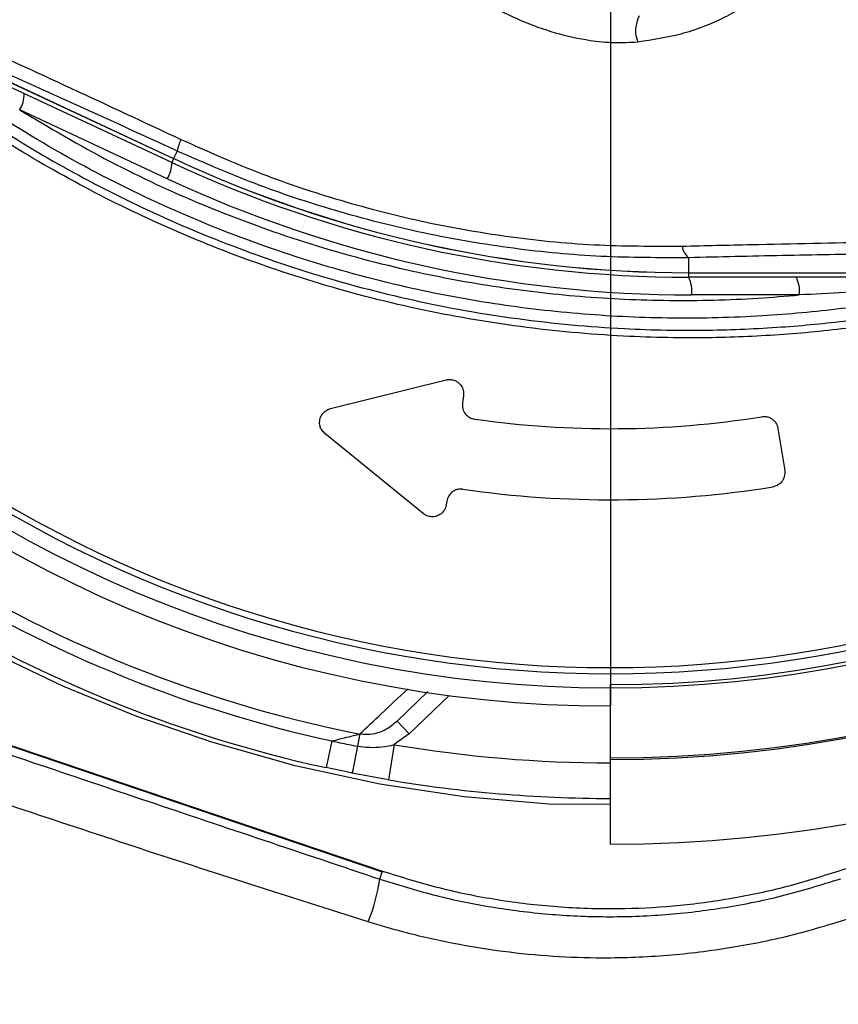
# Model space of a CAD drawing. Extents: x 300 to 4100, y 100 to 5860.
# Drawn here: x 2836 to 2951, y 1120 to 1259 of the extents above; entities that cross this region are included whole.
import ezdxf

# ---------------------------------------------------------------- set-up
doc = ezdxf.new("R2010")
doc.units = 0
doc.header["$LTSCALE"] = 20
doc.layers.get('0').update_dxf_attribs({"linetype": 'CONTINUOUS'})
doc.layers.add('AM_BOR', color=7, linetype='CONTINUOUS')

# ---------------------------------------------------------------- blocks, each defined once
blk = doc.blocks.new('SW_CENTERMARKSYMBOL_0')
at = {"layer": 'AM_BOR', "color": 0}
blk.add_line((0, -5), (0, -174), dxfattribs=at)

msp = doc.modelspace()

# ---------------------------------------------------------------- linework, layer by layer
at = {"color": 7, "linetype": 'CONTINUOUS'}
for p, q in [((2857.35, 1238.88), (2817.48, 1257.47)), ((2817.95, 1257.93), (2857.62, 1239.44)), ((2857.62, 1239.44), (2857.62, 1239.44)), ((2930.05, 1223.38), (2930.05, 1223.39)), ((2930.05, 1223.38), (2972.49, 1223.38)), ((2972.51, 1222.76), (2930.05, 1222.76)), ((2879.67, 1204.27), (2895.94, 1208.31)), ((2898.39, 1206.06), (2898.24, 1205.1)), ((2892.73, 1189.5), (2878.89, 1200.78)), ((2942.63, 1201.48), (2943.57, 1195.55)), ((2896.05, 1191.27), (2895.97, 1190.74)), ((2789.95, 1171.96), (2886.96, 1139.13)), ((2804.61, 1167.11), (2886.99, 1139.23)), ((2951.1, 1139.23), (3033.48, 1167.11)), ((2919.05, 1155.14), (2919.05, 1165.45)), ((2893.37, 1164.51), (2889.04, 1160.32)), ((2919.05, 1154.93), (2919.05, 1155.14)), ((2919.05, 1143.02), (2919.05, 1154.93)), ((2887.82, 1152.08), (2882.72, 1153.01))]:
    msp.add_line(p, q, dxfattribs=at)
at = {"color": 8, "linetype": 'CONTINUOUS'}
for p, q in [((2817.96, 1257.94), (2857.62, 1239.44)), ((2856.73, 1236.61), (2835.96, 1246.3)), ((2857.62, 1239.44), (2857.35, 1238.88)), ((2858.11, 1240.5), (2857.62, 1239.44)), ((2930.05, 1225.5), (2930.05, 1223.39)), ((2930.05, 1223.39), (2972.37, 1223.39)), ((2930.05, 1223.38), (2930.05, 1222.76)), ((2945.62, 1220.26), (2930.48, 1220.26)), ((2896.37, 1163.93), (2890.77, 1158.53)), ((2889.04, 1160.32), (2890.77, 1158.53)), ((2883.81, 1158.51), (2883.47, 1156.78)), ((2890.77, 1158.53), (2888.65, 1157.01)), ((2879.87, 1157.53), (2879.05, 1153.78)), ((2883.47, 1156.78), (2882.72, 1153.01)), ((2888.65, 1157.01), (2887.82, 1152.08)), ((2886.61, 1138.1), (2886.96, 1139.13))]:
    msp.add_line(p, q, dxfattribs=at)
at = {"color": 8, "linetype": 'CONTINUOUS', "flags": 128}
msp.add_lwpolyline([(2919.05, 1148.61), (2910.4, 1148.65), (2898.47, 1149.66), (2886.63, 1151.46), (2874.73, 1154.04), (2863.01, 1157.34), (2852.42, 1160.99), (2842.05, 1165.22), (2831.81, 1170.09), (2821.85, 1175.52), (2812.47, 1181.35), (2803.4, 1187.71), (2803.4, 1187.71), (2803.4, 1187.71)], dxfattribs=at)
at = {"color": 8, "linetype": 'CONTINUOUS'}
msp.add_circle((2919.05, 1336.45), 171.5, dxfattribs=at)
for centre, radius, start, end in [((2919.05, 1336.45), 181.52, 270, 90), ((2927.04, 1257.43), 4.44, 152.0161, 201.4116), ((2832.67, 1248.42), 3.91, 327.1693, 2.1093), ((2865, 1239.14), 7.02, 154.7372, 168.7852), ((2930.05, 1394.76), 171.37, 245, 270), ((2853.44, 1238.73), 3.91, 327.1693, 2.1093), ((2930.48, 1394.76), 174.5, 245, 270), ((2931.5, 1227.35), 2.35, 185.3906, 231.8831), ((2926.55, 1220.87), 3.97, 351.2205, 28.4816), ((2941.69, 1220.87), 3.97, 351.2205, 28.4816), ((2919.05, 1336.45), 169.47, 234.5908, 305.4092), ((2919.05, 1336.45), 168.61, 234.5908, 305.4092), ((2919.05, 1336.45), 181.4, 236.1997, 258.8003), ((2919.05, 1336.45), 183.16, 237.3502, 257.6498), ((2919.05, 1336.45), 182, 260.3877, 270), ((2862.95, 1141.35), 23.88, 337.2045, 352.1833)]:
    msp.add_arc(centre, radius, start, end, dxfattribs=at)
at = {"color": 7, "linetype": 'CONTINUOUS'}
for centre, radius, start, end in [((2919.05, 1336.45), 181.31, 270, 90), ((2919.05, 1336.45), 174, 90, 270), ((2919.05, 1336.45), 171, 270, 90), ((2919.05, 1336.45), 193.44, 270, 356.9606), ((2930.05, 1394.76), 171.38, 245, 270), ((2930.05, 1394.76), 172, 245, 270), ((2919.05, 1336.45), 135, 261.8616, 279.0768), ((2919.05, 1336.45), 145, 261.7796, 279.0736), ((2919.05, 1336.45), 187, 237.3502, 257.6498), ((2919.05, 1336.45), 187, 260.3877, 270)]:
    msp.add_arc(centre, radius, start, end, dxfattribs=at)
at = {"color": 8, "linetype": 'CONTINUOUS'}
for points, knots in [([(3053.22, 1294.24), (3052.43, 1292.22), (3050.86, 1288.17), (3048.09, 1282.26), (3045.03, 1276.48), (3041.02, 1269.84), (3035.87, 1262.48), (3029.3, 1254.6), (3022.02, 1247.24), (3014.15, 1240.54), (3005.79, 1234.56), (2997, 1229.33), (2987.7, 1224.81), (2978.79, 1221.39), (2970.19, 1218.8), (2962.01, 1216.96), (2952.99, 1215.56), (2943.43, 1214.61), (2932.57, 1214.12), (2920.2, 1214.34), (2906.34, 1215.61), (2891.77, 1218.14), (2877.29, 1221.9), (2863.63, 1226.69), (2850.93, 1232.28), (2839.16, 1238.52), (2827.79, 1245.67), (2817.66, 1253.15), (2808.75, 1260.7), (2801.35, 1267.75), (2794.73, 1274.81), (2788.9, 1281.67), (2783.92, 1288.24), (2780, 1294.66), (2776.88, 1300.82), (2774.24, 1307.27), (2772.14, 1313.93), (2770.58, 1320.71), (2769.58, 1327.61), (2769.14, 1334.61), (2769.27, 1341.3), (2769.91, 1347.92), (2771.03, 1354.44), (2772.77, 1361.2), (2775.06, 1367.81), (2778.02, 1374.52), (2781.69, 1381.2), (2786.15, 1387.76), (2791.13, 1393.95), (2797.76, 1401.45), (2806.28, 1410.06), (2817.12, 1419.39), (2828.82, 1427.96), (2841.18, 1435.56), (2854.04, 1442.12), (2867.38, 1447.66), (2881.31, 1452.16), (2895.55, 1455.53), (2909.92, 1457.72), (2924.39, 1458.78), (2939.05, 1458.67), (2952.22, 1457.5), (2963.76, 1455.66), (2973.65, 1453.18), (2983.4, 1449.86), (2992.8, 1445.73), (3001.78, 1440.84), (3010.28, 1435.26), (3018.37, 1428.92), (3025.87, 1421.92), (3032.73, 1414.35), (3038.9, 1406.29), (3044.42, 1397.64), (3049.32, 1388.44), (3051.91, 1381.94), (3053.22, 1378.66)], [0, 0, 0, 0, 0.008575, 0.01715, 0.025778, 0.034407, 0.047799, 0.061286, 0.07492, 0.088755, 0.102143, 0.115626, 0.129253, 0.143079, 0.153457, 0.164904, 0.176355, 0.189678, 0.203002, 0.219382, 0.238573, 0.257903, 0.277677, 0.297603, 0.315041, 0.33258, 0.350431, 0.368387, 0.382738, 0.397089, 0.409307, 0.421524, 0.433294, 0.44242, 0.451547, 0.46081, 0.470073, 0.4792, 0.488326, 0.497595, 0.506863, 0.514686, 0.523839, 0.532992, 0.542286, 0.551581, 0.562121, 0.572662, 0.583346, 0.594033, 0.612877, 0.631839, 0.651174, 0.670641, 0.689453, 0.708393, 0.727739, 0.747228, 0.766089, 0.785083, 0.804492, 0.824042, 0.837421, 0.850881, 0.86448, 0.878267, 0.891573, 0.904971, 0.918512, 0.932249, 0.945526, 0.9589, 0.97237, 0.986065, 1, 1, 1, 1]), ([(3185.96, 1314.47), (3185.76, 1308.8), (3185.36, 1297.47), (3183.4, 1280.54), (3180.48, 1263.74), (3176.55, 1247.16), (3171.64, 1230.87), (3165.77, 1214.92), (3158.98, 1199.33), (3151.29, 1184.15), (3142.74, 1169.44), (3133.48, 1155.42), (3123.54, 1142.1), (3112.97, 1129.47), (3101.69, 1117.44), (3089.76, 1106.06), (3077.22, 1095.39), (3063.29, 1084.88), (3047.83, 1074.73), (3030.8, 1065.16), (3013.14, 1056.74), (2994.99, 1049.49), (2976.39, 1043.44), (2957.4, 1038.6), (2938.07, 1034.98), (2918.53, 1032.59), (2898.9, 1031.43), (2880.02, 1031.5), (2861.96, 1032.67), (2844.71, 1034.76), (2827.58, 1037.83), (2810.66, 1041.86), (2794.04, 1046.88), (2777.95, 1052.81), (2762.44, 1059.69), (2747.54, 1067.44), (2733.07, 1076.04), (2719.07, 1085.39), (2705.56, 1095.42), (2692.42, 1106.16), (2679.64, 1117.55), (2667.17, 1129.55), (2653.11, 1144), (2640.56, 1157.9), (2630.75, 1169.38), (2623.04, 1178.63), (2618.19, 1184.64), (2614.7, 1188.97)], [0, 0, 0, 0, 0.021683, 0.043425, 0.065192, 0.086942, 0.10863, 0.130281, 0.151986, 0.173711, 0.195418, 0.217071, 0.238018, 0.259034, 0.280082, 0.301127, 0.322136, 0.343078, 0.367933, 0.392871, 0.417843, 0.442791, 0.467656, 0.492678, 0.517777, 0.542902, 0.568003, 0.593027, 0.615125, 0.6373, 0.659509, 0.681711, 0.703872, 0.725961, 0.747339, 0.768772, 0.790249, 0.811745, 0.83322, 0.854627, 0.876699, 0.89878, 0.920856, 0.953911, 0.970435, 0.978697, 1, 1, 1, 1]), ([(2616.55, 1190.64), (2616.55, 1190.64), (2620.05, 1186.27), (2624.94, 1180.25), (2632.65, 1170.99), (2642.43, 1159.55), (2653.95, 1146.78), (2665.91, 1134.41), (2675.09, 1125.34), (2684.52, 1116.52), (2694.12, 1108.06), (2703.89, 1099.97), (2713.9, 1092.24), (2724.47, 1084.67), (2735.65, 1077.33), (2748.46, 1069.72), (2762.78, 1062.23), (2777.27, 1055.83), (2790.62, 1050.78), (2802.73, 1046.81), (2815.03, 1043.36), (2827.53, 1040.44), (2842.39, 1037.64), (2859.67, 1035.34), (2876.79, 1034.17), (2891.4, 1033.93), (2903.47, 1034.2), (2915.55, 1034.94), (2927.66, 1036.17), (2939.74, 1037.88), (2951.8, 1040.08), (2963.8, 1042.78), (2975.58, 1045.94), (2987.11, 1049.53), (2998.4, 1053.54), (3009.55, 1058.02), (3020.56, 1062.98), (3031.4, 1068.41), (3042.06, 1074.33), (3052.47, 1080.72), (3062.58, 1087.55), (3072.32, 1094.79), (3081.73, 1102.41), (3090.82, 1110.46), (3099.62, 1118.95), (3108.07, 1127.82), (3116.19, 1137.11), (3123.93, 1146.75), (3131.45, 1156.98), (3138.59, 1167.63), (3145.31, 1178.7), (3151.29, 1189.58), (3156.65, 1200.4), (3161.32, 1210.88), (3165.49, 1221.32), (3169.44, 1232.4), (3173.08, 1244.21), (3176.33, 1256.75), (3178.89, 1268.92), (3180.87, 1280.84), (3182.24, 1292.26), (3183.16, 1303.48), (3183.37, 1310.83), (3183.47, 1314.51)], [0, 0, 0, 0, 0, 0.021604, 0.029903, 0.046497, 0.07967, 0.096245, 0.112842, 0.129437, 0.146059, 0.162216, 0.178373, 0.194829, 0.212377, 0.22996, 0.252277, 0.274686, 0.291015, 0.307345, 0.323816, 0.340287, 0.356856, 0.382132, 0.407513, 0.423002, 0.438491, 0.454087, 0.469684, 0.485414, 0.501145, 0.516987, 0.53283, 0.548198, 0.563567, 0.57905, 0.594534, 0.610162, 0.625791, 0.641544, 0.657297, 0.672826, 0.688355, 0.704011, 0.719668, 0.735481, 0.751294, 0.767235, 0.783176, 0.800257, 0.81668, 0.833102, 0.848164, 0.863225, 0.877371, 0.891517, 0.908604, 0.92504, 0.941475, 0.95656, 0.971644, 0.985822, 1, 1, 1, 1]), ([(2922.91, 1255.81), (2921.82, 1255.75), (2919.6, 1255.62), (2915.71, 1256.02), (2911.29, 1257), (2906.52, 1258.74), (2901.91, 1260.97), (2899.1, 1262.87), (2897.68, 1263.82)], [0, 0, 0, 0, 0.1253894, 0.2532272, 0.4379153, 0.6266139, 0.8119237, 1, 1, 1, 1]), ([(2940.34, 1262.46), (2938.61, 1261.33), (2935.1, 1259.05), (2929.19, 1256.78), (2924.95, 1256.13), (2922.91, 1255.81)], [0, 0, 0, 0, 0.335452, 0.680251, 1, 1, 1, 1]), ([(2818.94, 1260.39), (2821.91, 1259.05), (2829.94, 1255.42), (2843.19, 1249.36), (2853.49, 1244.54), (2858.65, 1242.13)], [0, 0, 0, 0, 0.2263464, 0.6122998, 1, 1, 1, 1]), ([(2973.38, 1222.87), (2969.79, 1221.89), (2962.61, 1219.93), (2951.56, 1218.22), (2939.97, 1217.16), (2927.85, 1216.85), (2915.26, 1217.42), (2902.74, 1218.87), (2889.51, 1221.37), (2875.66, 1225.14), (2861.34, 1230.38), (2847.5, 1236.82), (2836.21, 1243.32), (2825.4, 1250.5), (2819.22, 1255.44), (2815.26, 1258.6)], [0, 0, 0, 0, 0.066236, 0.132621, 0.19895, 0.273712, 0.348657, 0.423602, 0.498364, 0.588558, 0.679076, 0.769592, 0.859781, 0.910215, 1, 1, 1, 1]), ([(2858.11, 1240.5), (2854.79, 1242.03), (2848.13, 1245.08), (2838.15, 1249.59), (2828.19, 1254.07), (2821.58, 1256.99), (2818.28, 1258.45)], [0, 0, 0, 0, 0.248782, 0.498075, 0.748815, 1, 1, 1, 1]), ([(2835.96, 1246.3), (2840.16, 1243.8), (2848.55, 1238.82), (2861.98, 1232.65), (2875.96, 1227.51), (2889.6, 1223.82), (2902.57, 1221.36), (2914.87, 1219.92), (2927.32, 1219.35), (2937.61, 1219.59), (2943.7, 1220.1), (2945.62, 1220.26)], [0, 0, 0, 0, 0.127226, 0.254454, 0.385322, 0.516191, 0.623469, 0.730747, 0.840145, 0.949544, 1, 1, 1, 1]), ([(2858.65, 1242.13), (2862.19, 1240.56), (2869.3, 1237.4), (2880.56, 1233.59), (2892.25, 1230.53), (2904.42, 1228.37), (2916.78, 1227.12), (2925.03, 1227.12), (2929.16, 1227.13)], [0, 0, 0, 0, 0.158147, 0.317201, 0.485217, 0.653221, 0.826606, 1, 1, 1, 1]), ([(2930.05, 1225.5), (2925.96, 1225.49), (2917.79, 1225.49), (2905.31, 1226.68), (2892.75, 1228.81), (2880.59, 1231.92), (2868.99, 1235.76), (2861.75, 1238.92), (2858.11, 1240.5)], [0, 0, 0, 0, 0.168335, 0.336662, 0.51007, 0.683487, 0.841296, 1, 1, 1, 1]), ([(2929.16, 1227.13), (2932.38, 1227.2), (2941.37, 1227.41), (2950.46, 1227.59), (2956.3, 1227.7)], [0, 0, 0, 0, 0.358654, 1, 1, 1, 1]), ([(2956.5, 1226.04), (2952.07, 1225.96), (2943.2, 1225.8), (2934.43, 1225.6), (2930.05, 1225.5)], [0, 0, 0, 0, 0.499735, 1, 1, 1, 1]), ([(2972.04, 1222.59), (2971.47, 1222.51), (2969.99, 1222.32), (2967.55, 1222.02), (2963.57, 1221.57), (2958.39, 1221.07), (2952.01, 1220.6), (2947.75, 1220.37), (2945.62, 1220.26)], [0, 0, 0, 0, 0.0652, 0.169635, 0.274249, 0.515487, 0.756833, 1, 1, 1, 1]), ([(2789.4, 1170.95), (2789.4, 1170.95), (2794.76, 1169.12), (2805.49, 1165.47), (2821.62, 1159.99), (2837.79, 1154.52), (2854.03, 1149.04), (2870.3, 1143.57), (2881.17, 1139.93), (2886.61, 1138.1)], [0, 0, 0, 0, 0.000002, 0.165726, 0.33155, 0.49778, 0.664169, 0.832058, 1, 1, 1, 1]), ([(2884.97, 1132.1), (2879.48, 1133.84), (2868.49, 1137.31), (2852.03, 1142.67), (2835.55, 1148.12), (2819.07, 1153.69), (2802.62, 1159.38), (2791.68, 1163.25), (2786.21, 1165.2)], [0, 0, 0, 0, 0.166144, 0.332318, 0.498889, 0.665602, 0.83274, 1, 1, 1, 1]), ([(2883.81, 1158.51), (2884.81, 1159.45), (2887.03, 1161.54), (2889.33, 1163.7), (2890.59, 1164.88)], [0, 0, 0, 0, 0.45117, 1, 1, 1, 1]), ([(2883.81, 1158.51), (2884.43, 1158.48), (2885.69, 1158.42), (2887.53, 1159.09), (2888.53, 1159.91), (2889.04, 1160.32)], [0, 0, 0, 0, 0.323238, 0.654914, 1, 1, 1, 1]), ([(2879.87, 1157.53), (2879.9, 1157.54), (2880.5, 1157.69), (2881.53, 1157.94), (2882.88, 1158.28), (2883.52, 1158.44), (2883.81, 1158.51)], [0, 0, 0, 0, 0.021622, 0.418689, 0.734657, 1, 1, 1, 1]), ([(2879.87, 1157.53), (2880.25, 1157.45), (2881.45, 1157.19), (2882.65, 1156.94), (2883.47, 1156.78)], [0, 0, 0, 0, 0.318093, 1, 1, 1, 1]), ([(2883.47, 1156.78), (2884.62, 1156.67), (2886.37, 1156.51), (2888.08, 1156.88), (2888.65, 1157.01)], [0, 0, 0, 0, 0.660782, 1, 1, 1, 1]), ([(2886.61, 1138.1), (2889.1, 1137.33), (2894.11, 1135.77), (2901.89, 1134.16), (2909.84, 1133.12), (2918.01, 1132.71), (2926.33, 1132.96), (2934.75, 1133.94), (2943.19, 1135.59), (2948.69, 1137.3), (2951.46, 1138.16)], [0, 0, 0, 0, 0.118949, 0.238642, 0.360641, 0.483429, 0.610281, 0.738014, 0.868527, 1, 1, 1, 1]), ([(2953.28, 1132.74), (2950.47, 1131.87), (2944.83, 1130.11), (2936.06, 1128.34), (2927.09, 1127.23), (2918.69, 1126.9), (2910.97, 1127.16), (2903.95, 1127.84), (2896.94, 1128.98), (2890.59, 1130.41), (2886.64, 1131.59), (2884.97, 1132.1)], [0, 0, 0, 0, 0.127098, 0.255027, 0.385569, 0.51701, 0.6178, 0.719004, 0.821472, 0.924371, 1, 1, 1, 1])]:
    msp.add_open_spline(points, degree=3, knots=knots, dxfattribs=at)
at = {"color": 7, "linetype": 'CONTINUOUS'}
for points, knots in [([(3052.24, 1378.23), (3050.95, 1381.47), (3048.42, 1387.82), (3043.66, 1396.81), (3038.28, 1405.3), (3032.14, 1413.38), (3025.34, 1420.92), (3017.96, 1427.83), (3010.07, 1434.08), (3001.6, 1439.7), (2992.69, 1444.58), (2983.41, 1448.69), (2973.86, 1451.99), (2963.97, 1454.52), (2952.54, 1456.36), (2939.61, 1457.55), (2925.15, 1457.73), (2910.54, 1456.73), (2896.09, 1454.55), (2881.98, 1451.23), (2868.23, 1446.83), (2854.75, 1441.28), (2841.81, 1434.68), (2829.57, 1427.14), (2818.02, 1418.71), (2807.09, 1409.31), (2798.46, 1400.59), (2791.87, 1393.04), (2786.99, 1386.97), (2782.54, 1380.49), (2778.93, 1373.89), (2776.03, 1367.31), (2773.8, 1360.86), (2772.08, 1354.19), (2770.96, 1347.74), (2770.34, 1341.25), (2770.21, 1334.75), (2770.62, 1327.93), (2771.6, 1321.12), (2773.11, 1314.44), (2775.16, 1307.92), (2777.71, 1301.63), (2780.77, 1295.54), (2784.65, 1289.15), (2789.51, 1282.64), (2795.45, 1275.7), (2801.96, 1268.72), (2809.37, 1261.64), (2817.97, 1254.31), (2827.92, 1246.91), (2839.11, 1239.8), (2850.94, 1233.47), (2863.61, 1227.85), (2877.07, 1223.1), (2891.32, 1219.33), (2906.03, 1216.71), (2919.94, 1215.42), (2932.33, 1215.19), (2942.81, 1215.65), (2952.48, 1216.57), (2961.41, 1217.93), (2969.86, 1219.84), (2978.38, 1222.39), (2987.23, 1225.79), (2996.34, 1230.2), (3005.13, 1235.42), (3013.45, 1241.36), (3021.21, 1247.97), (3028.36, 1255.16), (3034.93, 1263.02), (3040.54, 1271), (3045.2, 1278.93), (3049.08, 1286.63), (3051.19, 1291.99), (3052.24, 1294.68)], [0, 0, 0, 0, 0.0138983, 0.0271755, 0.0404527, 0.0539184, 0.067579, 0.0809015, 0.094224, 0.1077351, 0.1214409, 0.1347912, 0.1482342, 0.1618201, 0.1755975, 0.1945624, 0.2136578, 0.233171, 0.2528308, 0.2717376, 0.2907779, 0.3102353, 0.3298347, 0.348753, 0.3677959, 0.3872224, 0.4067776, 0.4172705, 0.4278156, 0.4383508, 0.4490179, 0.458034, 0.4671495, 0.4762649, 0.4854841, 0.4932148, 0.5022029, 0.5112923, 0.5203816, 0.5295748, 0.5385648, 0.5476532, 0.5567418, 0.56593, 0.5777633, 0.5896073, 0.6029697, 0.6163321, 0.6309549, 0.6484818, 0.6661066, 0.6840428, 0.7020886, 0.7213843, 0.7408211, 0.7607068, 0.7807484, 0.7963414, 0.8100654, 0.822597, 0.8351258, 0.8461925, 0.8572592, 0.8706666, 0.8840741, 0.8976725, 0.9114688, 0.9248764, 0.9382841, 0.9518847, 0.9656858, 0.9770999, 0.988514, 1, 1, 1, 1]), ([(2613.43, 1187.77), (2614.25, 1186.75), (2615.93, 1184.65), (2618.59, 1181.35), (2620.85, 1178.57), (2622.72, 1176.3), (2624.18, 1174.53), (2625.5, 1172.94), (2626.69, 1171.52), (2627.82, 1170.17), (2629.45, 1168.23), (2631.62, 1165.67), (2634.25, 1162.61), (2637.15, 1159.25), (2640.51, 1155.44), (2644.41, 1151.06), (2648.99, 1146.03), (2654.23, 1140.42), (2660.11, 1134.29), (2668.24, 1126.08), (2678.55, 1116.18), (2691.09, 1105), (2704.07, 1094.34), (2717.42, 1084.36), (2730.74, 1075.37), (2743.71, 1067.54), (2756.14, 1060.85), (2768.38, 1055.05), (2780.64, 1049.93), (2794.37, 1044.95), (2809.61, 1040.31), (2826.39, 1036.26), (2843.71, 1033.11), (2861.53, 1030.92), (2879.78, 1029.76), (2897.99, 1029.66), (2916.08, 1030.62), (2934.33, 1032.65), (2952.66, 1035.81), (2971, 1040.13), (2988.91, 1045.53), (3006.35, 1051.97), (3023.24, 1059.43), (3039.53, 1067.87), (3055.16, 1077.28), (3070.31, 1087.77), (3084.87, 1099.35), (3098.78, 1111.98), (3111.78, 1125.42), (3123.84, 1139.57), (3134.94, 1154.38), (3144.89, 1169.52), (3153.72, 1184.89), (3161.45, 1200.4), (3168.22, 1216.26), (3174.01, 1232.4), (3178.79, 1248.66), (3182.56, 1264.98), (3185.31, 1281.31), (3187.16, 1297.71), (3187.55, 1308.68), (3187.74, 1314.15)], [0, 0, 0, 0, 0.004998, 0.010259, 0.016134, 0.018651, 0.021466, 0.024855, 0.02654, 0.028516, 0.03156, 0.036194, 0.041324, 0.046929, 0.053101, 0.060681, 0.069272, 0.079007, 0.089921, 0.101653, 0.123012, 0.144358, 0.165677, 0.186961, 0.20785, 0.226863, 0.244662, 0.261609, 0.278452, 0.29525, 0.317224, 0.33913, 0.360963, 0.384275, 0.407494, 0.430608, 0.453602, 0.476457, 0.500532, 0.524441, 0.548188, 0.571776, 0.595208, 0.618493, 0.64164, 0.664657, 0.688635, 0.71248, 0.736199, 0.7598, 0.783286, 0.806654, 0.828775, 0.850779, 0.872663, 0.894425, 0.916061, 0.937191, 0.958214, 0.979145, 1, 1, 1, 1]), ([(2895.94, 1208.31), (2896.12, 1208.34), (2896.48, 1208.4), (2897.05, 1208.29), (2897.56, 1208.05), (2897.98, 1207.66), (2898.29, 1207.15), (2898.44, 1206.59), (2898.41, 1206.22), (2898.39, 1206.06)], [0, 0, 0, 0, 0.131851, 0.264035, 0.39207, 0.527242, 0.68208, 0.86558, 1, 1, 1, 1]), ([(2898.24, 1205.1), (2898.23, 1204.82), (2898.21, 1204.27), (2898.58, 1203.56), (2899.12, 1203.08), (2899.59, 1202.87), (2899.87, 1202.82), (2899.93, 1202.81)], [0, 0, 0, 0, 0.289143, 0.567478, 0.75545, 0.944387, 1, 1, 1, 1]), ([(2878.89, 1200.78), (2878.73, 1200.93), (2878.41, 1201.25), (2878.17, 1201.86), (2878.12, 1202.54), (2878.33, 1203.27), (2878.8, 1203.87), (2879.31, 1204.17), (2879.6, 1204.25), (2879.67, 1204.27)], [0, 0, 0, 0, 0.137451, 0.27424, 0.431606, 0.614228, 0.810075, 0.957028, 1, 1, 1, 1]), ([(2940.34, 1203.14), (2940.54, 1203.16), (2940.93, 1203.18), (2941.49, 1203.02), (2941.99, 1202.7), (2942.4, 1202.22), (2942.58, 1201.77), (2942.63, 1201.51), (2942.63, 1201.48)], [0, 0, 0, 0, 0.166666, 0.332917, 0.510583, 0.719711, 0.966967, 1, 1, 1, 1]), ([(2943.57, 1195.55), (2943.58, 1195.27), (2943.6, 1194.72), (2943.23, 1194.01), (2942.7, 1193.53), (2942.24, 1193.33), (2941.97, 1193.28), (2941.91, 1193.27)], [0, 0, 0, 0, 0.292455, 0.573102, 0.761634, 0.951111, 1, 1, 1, 1]), ([(2898.31, 1192.94), (2898.12, 1192.95), (2897.73, 1192.97), (2897.17, 1192.8), (2896.68, 1192.48), (2896.24, 1191.97), (2896.12, 1191.53), (2896.05, 1191.27)], [0, 0, 0, 0, 0.168518, 0.336616, 0.516236, 0.727616, 1, 1, 1, 1]), ([(2895.97, 1190.74), (2895.89, 1190.47), (2895.74, 1189.94), (2895.17, 1189.38), (2894.51, 1189.09), (2893.87, 1189.03), (2893.27, 1189.16), (2892.91, 1189.36), (2892.75, 1189.49), (2892.73, 1189.5)], [0, 0, 0, 0, 0.223202, 0.438057, 0.58306, 0.728808, 0.85696, 0.979082, 1, 1, 1, 1]), ([(2882.72, 1153.01), (2882.68, 1153.02), (2881.45, 1153.27), (2880.22, 1153.53), (2879.05, 1153.78)], [0, 0, 0, 0, 0.03958, 1, 1, 1, 1]), ([(2886.99, 1139.23), (2889.63, 1138.41), (2894.92, 1136.75), (2903.15, 1135.11), (2911.58, 1134.11), (2919.88, 1133.84), (2927.92, 1134.24), (2935.7, 1135.25), (2943.47, 1136.84), (2948.55, 1138.43), (2951.1, 1139.23)], [0, 0, 0, 0, 0.126948, 0.254777, 0.385386, 0.516956, 0.635847, 0.755461, 0.877341, 1, 1, 1, 1])]:
    msp.add_open_spline(points, degree=3, knots=knots, dxfattribs=at)

# ---------------------------------------------------------------- block references
at = {"layer": 'AM_BOR', "color": 7}
msp.add_blockref('SW_CENTERMARKSYMBOL_0', (2919.05, 1336.45), dxfattribs=at)

doc.saveas('drawing.dxf')
